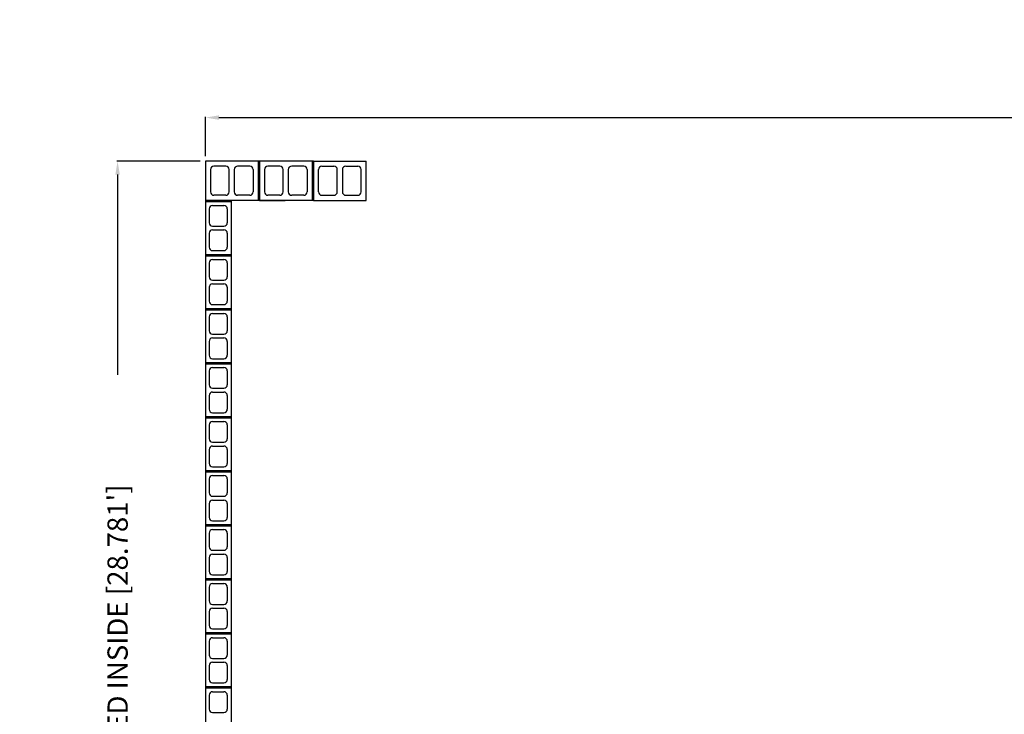
# Model space of a CAD drawing. Extents: x -10296 to 26371, y -7589 to 11778.
# Drawn here: x 7532 to 7824, y 6226 to 6431 of the extents above; entities that cross this region are included whole.
import ezdxf

# ---------------------------------------------------------------- set-up
doc = ezdxf.new("R2010")
doc.units = 0
doc.header["$MEASUREMENT"] = 0
doc.layers.get('0').update_dxf_attribs({"linetype": 'CONTINUOUS'})
doc.layers.get('DEFPOINTS').update_dxf_attribs({"linetype": 'CONTINUOUS'})
doc.layers.add('FOUNDATION', color=7, linetype='CONTINUOUS')
doc.styles.get("Standard").update_dxf_attribs({"font": 'txt.shx'})
doc.dimstyles.get("Standard").update_dxf_attribs({"dimtxt": 1.5, "dimasz": 1.5, "dimexe": 0.18, "dimexo": 1.5, "dimgap": 0.5, "dimtad": 0, "dimdec": 4, "dimzin": 0, "dimtxsty": 'STANDARD', "dimcen": 0.09, "dimazin": 3, "dimtfac": 1, "dimtdec": 4, "dimtofl": 0, "dimtmove": 0, "dimatfit": 3, "dimtolj": 1, "dimtzin": 0})

# ---------------------------------------------------------------- blocks, each defined once
blk = doc.blocks.new('*D134')
at = {"layer": 'DEFPOINTS', "color": 0}
for p in [(8555.08, 6402.46), (7587.46, 6389.57), (8555.08, 6389.57)]:
    blk.add_point(p, dxfattribs=at)
at = {"layer": 'FOUNDATION', "color": 0}
for p, q in [((7587.46, 6391.07), (7587.46, 6402.64)), ((7591.46, 6402.46), (7954.77, 6402.46)), ((8551.08, 6402.46), (8187.77, 6402.46)), ((8555.08, 6391.07), (8555.08, 6402.64))]:
    blk.add_line(p, q, dxfattribs=at)
for points in [[(7591.46, 6403.13), (7591.46, 6401.8), (7587.46, 6402.46)], [(8551.08, 6403.13), (8551.08, 6401.8), (8555.08, 6402.46)]]:
    blk.add_solid(points, dxfattribs=at)
at = {"layer": 'FOUNDATION', "color": 0, "insert": (8071.27, 6402.46), "char_height": 6, "attachment_point": 5}
blk.add_mtext('\\A1;80\'-7{\\H1.000000x;\\S5/8;}" [6\'-8 5/8"] FINISHED INSIDE [79.781\']', dxfattribs=at)
blk = doc.blocks.new('12BLKTP')
for p, q in [((15.625, 11.625), (0, 11.625)), ((0, 11.625), (0, 0)), ((1.5, 9.125), (1.5, 2.5)), ((6.0625, 10.125), (2.5, 10.125)), ((7.0625, 2.5), (7.0625, 9.125)), ((8.5625, 9.125), (8.5625, 2.5)), ((13.125, 10.125), (9.5625, 10.125)), ((14.125, 9.125), (14.125, 2.5)), ((15.625, 11.625), (15.625, 0)), ((15.625, 0), (0, 0)), ((6.0625, 1.5), (2.5, 1.5)), ((13.125, 1.5), (9.5625, 1.5))]:
    blk.add_line(p, q)
for centre, start, end in [((2.5, 9.125), 90, 180), ((6.0625, 9.125), 0, 90), ((9.5625, 9.125), 90, 180), ((13.125, 9.125), 0, 90), ((2.5, 2.5), 180, 270), ((6.0625, 2.5), 270, 0), ((9.5625, 2.5), 180, 270), ((13.125, 2.5), 270, 0)]:
    blk.add_arc(centre, 1, start, end)
blk = doc.blocks.new('TOP_SIDE')
blk.add_blockref('12BLKTP', (912.375, 0))
blk = doc.blocks.new('*D135')
at = {"layer": 'DEFPOINTS', "color": 0}
for p in [(7587.46, 6389.57), (7561.47, 6025.95), (7587.46, 6025.95)]:
    blk.add_point(p, dxfattribs=at)
at = {"layer": 'FOUNDATION', "color": 0}
for p, q in [((7585.96, 6389.57), (7561.29, 6389.57)), ((7561.47, 6385.57), (7561.47, 6326.26)), ((7561.47, 6029.95), (7561.47, 6089.26)), ((7585.96, 6025.95), (7561.29, 6025.95))]:
    blk.add_line(p, q, dxfattribs=at)
for points in [[(7560.81, 6385.57), (7562.14, 6385.57), (7561.47, 6389.57)], [(7560.81, 6029.95), (7562.14, 6029.95), (7561.47, 6025.95)]]:
    blk.add_solid(points, dxfattribs=at)
at = {"layer": 'FOUNDATION', "color": 0, "insert": (7561.47, 6207.76), "char_height": 6, "attachment_point": 5, "rotation": 90}
blk.add_mtext('\\A1;30\'-3{\\H1.000000x;\\S5/8;}" [2\'-6 5/16"] FINISHED INSIDE [28.781\']', dxfattribs=at)

msp = doc.modelspace()

# ---------------------------------------------------------------- linework, layer by layer
at = {"layer": 'FOUNDATION'}
for p, q in [((7603.45915, 6389.57173), (7587.45915, 6389.57173)), ((7587.45915, 6389.57173), (7587.45915, 6377.94673)), ((7593.52165, 6388.07173), (7589.95915, 6388.07173)), ((7600.58415, 6388.07173), (7597.02165, 6388.07173)), ((7603.08415, 6389.57173), (7603.08415, 6377.94673)), ((7603.45915, 6389.57173), (7603.45915, 6377.94673)), ((7619.45915, 6389.57173), (7603.45915, 6389.57173)), ((7603.45915, 6389.57173), (7603.45915, 6377.94673)), ((7609.52165, 6388.07173), (7605.95915, 6388.07173)), ((7616.58415, 6388.07173), (7613.02165, 6388.07173)), ((7619.08415, 6389.57173), (7619.08415, 6377.94673)), ((7619.45915, 6389.57173), (7619.45915, 6377.94673)), ((7588.95915, 6387.07173), (7588.95915, 6380.44673)), ((7594.52165, 6380.44673), (7594.52165, 6387.07173)), ((7596.02165, 6387.07173), (7596.02165, 6380.44673)), ((7601.58415, 6387.07173), (7601.58415, 6380.44673)), ((7604.95915, 6387.07173), (7604.95915, 6380.44673)), ((7610.52165, 6380.44673), (7610.52165, 6387.07173)), ((7612.02165, 6387.07173), (7612.02165, 6380.44673)), ((7617.58415, 6387.07173), (7617.58415, 6380.44673)), ((7593.52165, 6379.44673), (7589.95915, 6379.44673)), ((7600.58415, 6379.44673), (7597.02165, 6379.44673)), ((7609.52165, 6379.44673), (7605.95915, 6379.44673)), ((7616.58415, 6379.44673), (7613.02165, 6379.44673)), ((7587.45915, 6377.94673), (7587.45915, 6361.94673)), ((7587.45915, 6377.94673), (7595.08415, 6377.94673)), ((7603.45915, 6377.94673), (7587.45915, 6377.94673)), ((7587.45915, 6377.57173), (7595.08415, 6377.57173)), ((7589.58415, 6376.44673), (7592.95915, 6376.44673)), ((7595.08415, 6377.94673), (7595.08415, 6361.94673)), ((7619.45915, 6377.94673), (7603.45915, 6377.94673)), ((7603.45915, 6377.94673), (7611.08415, 6377.94673)), ((7588.58415, 6375.44673), (7588.58415, 6371.32173)), ((7593.95915, 6375.44673), (7593.95915, 6371.32173)), ((7589.58415, 6370.32173), (7592.95915, 6370.32173)), ((7588.58415, 6368.19673), (7588.58415, 6364.07173)), ((7589.58415, 6369.19673), (7592.95915, 6369.19673)), ((7593.95915, 6368.19673), (7593.95915, 6364.07173)), ((7587.45915, 6361.94673), (7587.45915, 6345.94673)), ((7587.45915, 6361.94673), (7595.08415, 6361.94673)), ((7587.45915, 6361.94673), (7595.08415, 6361.94673)), ((7587.45915, 6361.57173), (7595.08415, 6361.57173)), ((7589.58415, 6363.07173), (7592.95915, 6363.07173)), ((7595.08415, 6361.94673), (7595.08415, 6345.94673)), ((7588.58415, 6359.44673), (7588.58415, 6355.32173)), ((7589.58415, 6360.44673), (7592.95915, 6360.44673)), ((7593.95915, 6359.44673), (7593.95915, 6355.32173)), ((7589.58415, 6354.32173), (7592.95915, 6354.32173)), ((7589.58415, 6353.19673), (7592.95915, 6353.19673)), ((7588.58415, 6352.19673), (7588.58415, 6348.07173)), ((7593.95915, 6352.19673), (7593.95915, 6348.07173)), ((7589.58415, 6347.07173), (7592.95915, 6347.07173)), ((7587.45915, 6345.94673), (7587.45915, 6329.94673)), ((7587.45915, 6345.94673), (7595.08415, 6345.94673)), ((7587.45915, 6345.94673), (7595.08415, 6345.94673)), ((7587.45915, 6345.57173), (7595.08415, 6345.57173)), ((7589.58415, 6344.44673), (7592.95915, 6344.44673)), ((7595.08415, 6345.94673), (7595.08415, 6329.94673)), ((7588.58415, 6343.44673), (7588.58415, 6339.32173)), ((7593.95915, 6343.44673), (7593.95915, 6339.32173)), ((7589.58415, 6338.32173), (7592.95915, 6338.32173)), ((7588.58415, 6336.19673), (7588.58415, 6332.07173)), ((7589.58415, 6337.19673), (7592.95915, 6337.19673)), ((7593.95915, 6336.19673), (7593.95915, 6332.07173)), ((7587.45915, 6329.94673), (7587.45915, 6313.94673)), ((7587.45915, 6329.94673), (7595.08415, 6329.94673)), ((7587.45915, 6329.94673), (7595.08415, 6329.94673)), ((7587.45915, 6329.57173), (7595.08415, 6329.57173)), ((7589.58415, 6331.07173), (7592.95915, 6331.07173)), ((7595.08415, 6329.94673), (7595.08415, 6313.94673)), ((7588.58415, 6327.44673), (7588.58415, 6323.32173)), ((7589.58415, 6328.44673), (7592.95915, 6328.44673)), ((7593.95915, 6327.44673), (7593.95915, 6323.32173)), ((7589.58415, 6322.32173), (7592.95915, 6322.32173)), ((7589.58415, 6321.19673), (7592.95915, 6321.19673)), ((7588.58415, 6320.19673), (7588.58415, 6316.07173)), ((7593.95915, 6320.19673), (7593.95915, 6316.07173)), ((7589.58415, 6315.07173), (7592.95915, 6315.07173)), ((7587.45915, 6313.94673), (7587.45915, 6297.94673)), ((7587.45915, 6313.94673), (7595.08415, 6313.94673)), ((7587.45915, 6313.94673), (7595.08415, 6313.94673)), ((7587.45915, 6313.57173), (7595.08415, 6313.57173)), ((7589.58415, 6312.44673), (7592.95915, 6312.44673)), ((7595.08415, 6313.94673), (7595.08415, 6297.94673)), ((7588.58415, 6311.44673), (7588.58415, 6307.32173)), ((7593.95915, 6311.44673), (7593.95915, 6307.32173)), ((7589.58415, 6306.32173), (7592.95915, 6306.32173)), ((7588.58415, 6304.19673), (7588.58415, 6300.07173)), ((7589.58415, 6305.19673), (7592.95915, 6305.19673)), ((7593.95915, 6304.19673), (7593.95915, 6300.07173)), ((7587.45915, 6297.94673), (7587.45915, 6281.94673)), ((7587.45915, 6297.94673), (7595.08415, 6297.94673)), ((7587.45915, 6297.94673), (7595.08415, 6297.94673)), ((7587.45915, 6297.57173), (7595.08415, 6297.57173)), ((7589.58415, 6299.07173), (7592.95915, 6299.07173)), ((7595.08415, 6297.94673), (7595.08415, 6281.94673)), ((7588.58415, 6295.44673), (7588.58415, 6291.32173)), ((7589.58415, 6296.44673), (7592.95915, 6296.44673)), ((7593.95915, 6295.44673), (7593.95915, 6291.32173)), ((7589.58415, 6290.32173), (7592.95915, 6290.32173)), ((7589.58415, 6289.19673), (7592.95915, 6289.19673)), ((7588.58415, 6288.19673), (7588.58415, 6284.07173)), ((7593.95915, 6288.19673), (7593.95915, 6284.07173)), ((7589.58415, 6283.07173), (7592.95915, 6283.07173)), ((7587.45915, 6281.94673), (7587.45915, 6265.94673)), ((7587.45915, 6281.94673), (7595.08415, 6281.94673)), ((7587.45915, 6281.94673), (7595.08415, 6281.94673)), ((7587.45915, 6281.57173), (7595.08415, 6281.57173)), ((7589.58415, 6280.44673), (7592.95915, 6280.44673)), ((7595.08415, 6281.94673), (7595.08415, 6265.94673)), ((7588.58415, 6279.44673), (7588.58415, 6275.32173)), ((7593.95915, 6279.44673), (7593.95915, 6275.32173)), ((7589.58415, 6274.32173), (7592.95915, 6274.32173)), ((7588.58415, 6272.19673), (7588.58415, 6268.07173)), ((7589.58415, 6273.19673), (7592.95915, 6273.19673)), ((7593.95915, 6272.19673), (7593.95915, 6268.07173)), ((7587.45915, 6265.94673), (7587.45915, 6249.94673)), ((7587.45915, 6265.94673), (7595.08415, 6265.94673)), ((7587.45915, 6265.94673), (7595.08415, 6265.94673)), ((7587.45915, 6265.57173), (7595.08415, 6265.57173)), ((7589.58415, 6267.07173), (7592.95915, 6267.07173)), ((7595.08415, 6265.94673), (7595.08415, 6249.94673)), ((7588.58415, 6263.44673), (7588.58415, 6259.32173)), ((7589.58415, 6264.44673), (7592.95915, 6264.44673)), ((7593.95915, 6263.44673), (7593.95915, 6259.32173)), ((7588.58415, 6256.19673), (7588.58415, 6252.07173)), ((7589.58415, 6258.32173), (7592.95915, 6258.32173)), ((7589.58415, 6257.19673), (7592.95915, 6257.19673)), ((7593.95915, 6256.19673), (7593.95915, 6252.07173)), ((7589.58415, 6251.07173), (7592.95915, 6251.07173)), ((7587.45915, 6249.94673), (7587.45915, 6233.94673)), ((7587.45915, 6249.94673), (7595.08415, 6249.94673)), ((7587.45915, 6249.94673), (7595.08415, 6249.94673)), ((7587.45915, 6249.57173), (7595.08415, 6249.57173)), ((7588.58415, 6247.44673), (7588.58415, 6243.32173)), ((7589.58415, 6248.44673), (7592.95915, 6248.44673)), ((7593.95915, 6247.44673), (7593.95915, 6243.32173)), ((7595.08415, 6249.94673), (7595.08415, 6233.94673)), ((7589.58415, 6242.32173), (7592.95915, 6242.32173)), ((7588.58415, 6240.19673), (7588.58415, 6236.07173)), ((7589.58415, 6241.19673), (7592.95915, 6241.19673)), ((7593.95915, 6240.19673), (7593.95915, 6236.07173)), ((7587.45915, 6233.94673), (7587.45915, 6217.94673)), ((7587.45915, 6233.94673), (7595.08415, 6233.94673)), ((7587.45915, 6233.94673), (7595.08415, 6233.94673)), ((7587.45915, 6233.57173), (7595.08415, 6233.57173)), ((7589.58415, 6235.07173), (7592.95915, 6235.07173)), ((7595.08415, 6233.94673), (7595.08415, 6217.94673)), ((7588.58415, 6231.44673), (7588.58415, 6227.32173)), ((7589.58415, 6232.44673), (7592.95915, 6232.44673)), ((7593.95915, 6231.44673), (7593.95915, 6227.32173)), ((7589.58415, 6226.32173), (7592.95915, 6226.32173))]:
    msp.add_line(p, q, dxfattribs=at)
for centre, start, end in [((7589.95915, 6387.07173), 90, 180), ((7593.52165, 6387.07173), 0, 90), ((7597.02165, 6387.07173), 90, 180), ((7600.58415, 6387.07173), 0, 90), ((7605.95915, 6387.07173), 90, 180), ((7609.52165, 6387.07173), 0, 90), ((7613.02165, 6387.07173), 90, 180), ((7616.58415, 6387.07173), 0, 90), ((7589.95915, 6380.44673), 180, 270), ((7593.52165, 6380.44673), 270, 0), ((7597.02165, 6380.44673), 180, 270), ((7600.58415, 6380.44673), 270, 0), ((7605.95915, 6380.44673), 180, 270), ((7609.52165, 6380.44673), 270, 0), ((7613.02165, 6380.44673), 180, 270), ((7616.58415, 6380.44673), 270, 0), ((7589.58415, 6375.44673), 90, 180), ((7592.95915, 6375.44673), 0, 90), ((7589.58415, 6371.32173), 180, 270), ((7592.95915, 6371.32173), 270, 0), ((7589.58415, 6368.19673), 90, 180), ((7592.95915, 6368.19673), 0, 90), ((7589.58415, 6364.07173), 180, 270), ((7592.95915, 6364.07173), 270, 0), ((7589.58415, 6359.44673), 90, 180), ((7592.95915, 6359.44673), 0, 90), ((7589.58415, 6355.32173), 180, 270), ((7592.95915, 6355.32173), 270, 0), ((7589.58415, 6352.19673), 90, 180), ((7592.95915, 6352.19673), 0, 90), ((7589.58415, 6348.07173), 180, 270), ((7592.95915, 6348.07173), 270, 0), ((7589.58415, 6343.44673), 90, 180), ((7592.95915, 6343.44673), 0, 90), ((7589.58415, 6339.32173), 180, 270), ((7592.95915, 6339.32173), 270, 0), ((7589.58415, 6336.19673), 90, 180), ((7592.95915, 6336.19673), 0, 90), ((7589.58415, 6332.07173), 180, 270), ((7592.95915, 6332.07173), 270, 0), ((7589.58415, 6327.44673), 90, 180), ((7592.95915, 6327.44673), 0, 90), ((7589.58415, 6323.32173), 180, 270), ((7592.95915, 6323.32173), 270, 0), ((7589.58415, 6320.19673), 90, 180), ((7592.95915, 6320.19673), 0, 90), ((7589.58415, 6316.07173), 180, 270), ((7592.95915, 6316.07173), 270, 0), ((7589.58415, 6311.44673), 90, 180), ((7592.95915, 6311.44673), 0, 90), ((7589.58415, 6307.32173), 180, 270), ((7592.95915, 6307.32173), 270, 0), ((7589.58415, 6304.19673), 90, 180), ((7592.95915, 6304.19673), 0, 90), ((7589.58415, 6300.07173), 180, 270), ((7592.95915, 6300.07173), 270, 0), ((7589.58415, 6295.44673), 90, 180), ((7592.95915, 6295.44673), 0, 90), ((7589.58415, 6291.32173), 180, 270), ((7592.95915, 6291.32173), 270, 0), ((7589.58415, 6288.19673), 90, 180), ((7592.95915, 6288.19673), 0, 90), ((7589.58415, 6284.07173), 180, 270), ((7592.95915, 6284.07173), 270, 0), ((7589.58415, 6279.44673), 90, 180), ((7592.95915, 6279.44673), 0, 90), ((7589.58415, 6275.32173), 180, 270), ((7592.95915, 6275.32173), 270, 0), ((7589.58415, 6272.19673), 90, 180), ((7592.95915, 6272.19673), 0, 90), ((7589.58415, 6268.07173), 180, 270), ((7592.95915, 6268.07173), 270, 0), ((7589.58415, 6263.44673), 90, 180), ((7592.95915, 6263.44673), 0, 90), ((7589.58415, 6259.32173), 180, 270), ((7592.95915, 6259.32173), 270, 0), ((7589.58415, 6256.19673), 90, 180), ((7592.95915, 6256.19673), 0, 90), ((7589.58415, 6252.07173), 180, 270), ((7592.95915, 6252.07173), 270, 0), ((7589.58415, 6247.44673), 90, 180), ((7592.95915, 6247.44673), 0, 90), ((7589.58415, 6243.32173), 180, 270), ((7592.95915, 6243.32173), 270, 0), ((7589.58415, 6240.19673), 90, 180), ((7592.95915, 6240.19673), 0, 90), ((7589.58415, 6236.07173), 180, 270), ((7592.95915, 6236.07173), 270, 0), ((7589.58415, 6231.44673), 90, 180), ((7592.95915, 6231.44673), 0, 90), ((7589.58415, 6227.32173), 180, 270), ((7592.95915, 6227.32173), 270, 0)]:
    msp.add_arc(centre, 1, start, end, dxfattribs=at)

# ---------------------------------------------------------------- block references
at = {"layer": 'FOUNDATION', "rotation": 180}
msp.add_blockref('TOP_SIDE', (8547.45914, 6389.57173), dxfattribs=at)

# ---------------------------------------------------------------- dimensions: what is measured, and where the dimension line sits
at = {"layer": 'FOUNDATION'}
dim = msp.add_linear_dim(base=(8555.08414, 6402.46225), p1=(7587.45915, 6389.57173), p2=(8555.08414, 6389.57173), text="<> FINISHED INSIDE [79.781']", dimstyle='STANDARD', override={"dimtxt": 6, "dimasz": 4}, dxfattribs=at)
dim.commit()
dim.dimension.update_dxf_attribs({"geometry": '*D134', "text_midpoint": (8071.27165, 6402.46225), "dimtype": 160})
dim = msp.add_linear_dim(base=(7561.47237, 6025.94673), p1=(7587.45915, 6389.57173), p2=(7587.45915, 6025.94673), angle=90, text="<> FINISHED INSIDE [28.781']", dimstyle='STANDARD', override={"dimtxt": 6, "dimasz": 4}, dxfattribs=at)
dim.commit()
dim.dimension.update_dxf_attribs({"geometry": '*D135', "text_midpoint": (7561.47237, 6207.75923), "dimtype": 160})

doc.saveas('drawing.dxf')
